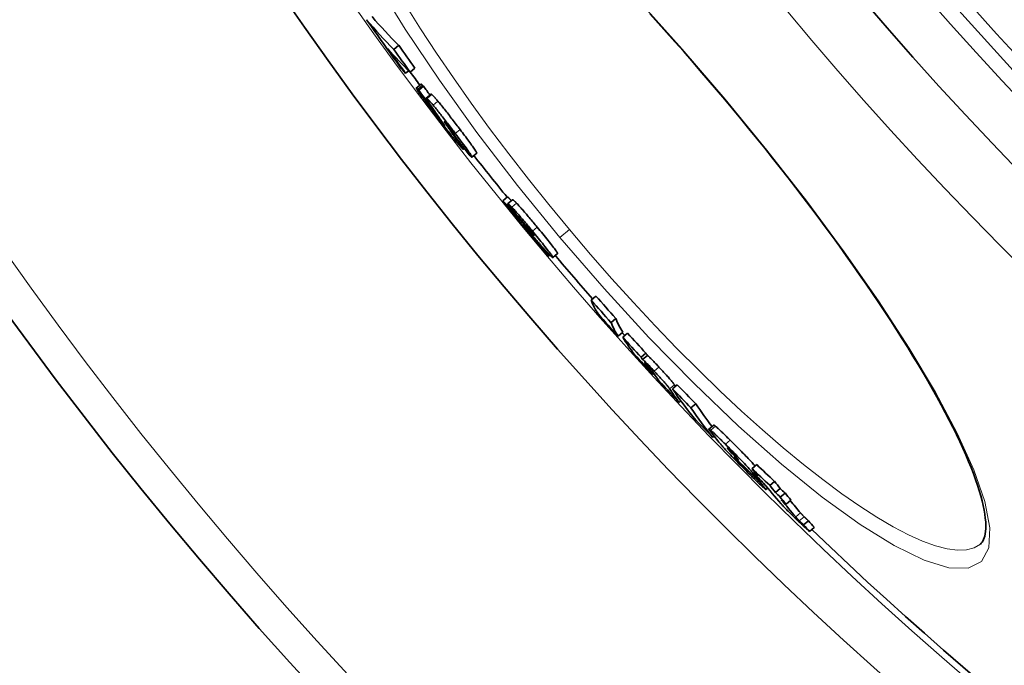
# Model space of a CAD drawing. Units: millimetres. Extents: x 3557 to 23212, y -4039 to 8803.
# Drawn here: x 13039 to 13197, y -569 to -465 of the extents above; entities that cross this region are included whole.
import ezdxf

# ---------------------------------------------------------------- set-up
doc = ezdxf.new("R2010")
doc.units = ezdxf.units.MM
doc.layers.add('Viditelná (ISO)', color=7, linetype='Continuous', lineweight=35)
doc.layers.add('Viditelná tenká (ISO)', color=7, linetype='Continuous', lineweight=18)

msp = doc.modelspace()

# ---------------------------------------------------------------- linework, layer by layer
at = {"layer": 'Viditelná (ISO)'}
for p, q in [((13098.82, -470.03), (13099.59, -469.38)), ((13100.69, -473.87), (13101.18, -473.46)), ((13101.4, -473.69), (13102.17, -473.04)), ((13103.16, -475.59), (13102.4, -476.23)), ((13102.78, -476.58), (13103.55, -475.94)), ((13104.77, -477.19), (13104, -477.84)), ((13105.48, -480.21), (13105.53, -480.18)), ((13108.24, -483.49), (13108.33, -483.41)), ((13108.24, -483.49), (13108.35, -483.59)), ((13110.1, -485.92), (13109.92, -486.07)), ((13112.08, -486.67), (13111.31, -487.31)), ((13116.27, -494.34), (13117.04, -493.69)), ((13117.05, -494.8), (13117.82, -494.15)), ((13123.65, -503.17), (13123.82, -503.03)), ((13125.06, -502.79), (13124.3, -503.43)), ((13130.43, -510.24), (13131.2, -509.6)), ((13133.62, -513.83), (13134.39, -513.19)), ((13134.75, -516.04), (13135.51, -515.4)), ((13135.51, -516.21), (13136.28, -515.56)), ((13138.45, -519.41), (13139.22, -518.77)), ((13138.68, -519.78), (13139.45, -519.14)), ((13140.33, -522.17), (13140.5, -522.03)), ((13143.48, -524.47), (13144.25, -523.82)), ((13144.55, -526.67), (13144.84, -526.43)), ((13146.44, -527.53), (13147.21, -526.88)), ((13150.09, -530.29), (13149.32, -530.94)), ((13149.94, -532.26), (13150.16, -532.08)), ((13152.69, -534.52), (13152.8, -534.43)), ((13156.23, -537.28), (13157, -536.64)), ((13155.01, -537.07), (13155.06, -537.03)), ((13156.57, -537.89), (13156.65, -537.82)), ((13157.56, -539.48), (13157.77, -539.3)), ((13157.87, -539.86), (13158.12, -539.64)), ((13159.07, -539.97), (13159.84, -539.32)), ((13158.75, -540.41), (13158.47, -540.65)), ((13160, -541.13), (13160.77, -540.49)), ((13160.76, -541.84), (13161.53, -541.19)), ((13161.68, -542.98), (13162.45, -542.33)), ((13164.51, -546.3), (13165.28, -545.65)), ((13165.45, -547.37), (13166.22, -546.72)), ((13192.85, -549.38), (13192.85, -549.38))]:
    msp.add_line(p, q, dxfattribs=at)
at = {"layer": 'Viditelná (ISO)', "flags": 128}
for points in [[(13151.85, -478.05), (13150.54, -476.5), (13149.22, -474.95), (13147.89, -473.41), (13146.56, -471.87), (13145.22, -470.34), (13143.88, -468.82), (13142.54, -467.32), (13141.19, -465.83), (13139.85, -464.35)], [(13102.49, -476.42), (13102.46, -476.38), (13102.44, -476.35), (13102.43, -476.32), (13102.41, -476.29), (13102.4, -476.27), (13102.4, -476.26), (13102.39, -476.25), (13102.39, -476.24), (13102.39, -476.23), (13102.4, -476.23), (13102.4, -476.23), (13102.41, -476.23), (13102.42, -476.24), (13102.44, -476.25), (13102.45, -476.26), (13102.46, -476.27), (13102.48, -476.29), (13102.5, -476.3), (13102.52, -476.32), (13102.54, -476.34), (13102.56, -476.36), (13102.59, -476.38), (13102.61, -476.41), (13102.64, -476.43)], [(13105.29, -480.27), (13105.13, -480.06), (13104.98, -479.86), (13104.83, -479.65), (13104.67, -479.45), (13104.52, -479.25), (13104.38, -479.05), (13104.23, -478.86), (13104.09, -478.66), (13103.95, -478.47), (13103.81, -478.29), (13103.68, -478.11), (13103.55, -477.93), (13103.42, -477.76), (13103.3, -477.59), (13103.19, -477.43), (13103.08, -477.28), (13102.98, -477.14), (13102.88, -477), (13102.8, -476.88), (13102.72, -476.76), (13102.65, -476.66), (13102.58, -476.57), (13102.53, -476.49), (13102.49, -476.42)], [(13102.64, -476.43), (13102.64, -476.44), (13102.65, -476.45), (13102.66, -476.45), (13102.66, -476.46), (13102.67, -476.47), (13102.67, -476.47), (13102.68, -476.48), (13102.69, -476.48), (13102.69, -476.49), (13102.7, -476.5), (13102.7, -476.5), (13102.71, -476.51), (13102.72, -476.52), (13102.72, -476.52), (13102.73, -476.53), (13102.73, -476.53), (13102.74, -476.54), (13102.75, -476.55), (13102.75, -476.55), (13102.76, -476.56), (13102.76, -476.56), (13102.77, -476.57), (13102.77, -476.58), (13102.78, -476.58)], [(13103.4, -475.79), (13103.39, -475.77), (13103.37, -475.76), (13103.36, -475.74), (13103.34, -475.73), (13103.33, -475.72), (13103.32, -475.7), (13103.3, -475.69), (13103.29, -475.68), (13103.28, -475.67), (13103.27, -475.66), (13103.25, -475.64), (13103.24, -475.64), (13103.23, -475.63), (13103.22, -475.62), (13103.21, -475.61), (13103.21, -475.6), (13103.2, -475.6), (13103.19, -475.59), (13103.18, -475.59), (13103.18, -475.59), (13103.17, -475.59), (13103.17, -475.58), (13103.17, -475.59), (13103.16, -475.59)], [(13103.55, -475.94), (13103.54, -475.93), (13103.54, -475.93), (13103.53, -475.92), (13103.52, -475.91), (13103.52, -475.91), (13103.51, -475.9), (13103.51, -475.9), (13103.5, -475.89), (13103.5, -475.88), (13103.49, -475.88), (13103.48, -475.87), (13103.48, -475.86), (13103.47, -475.86), (13103.47, -475.85), (13103.46, -475.85), (13103.45, -475.84), (13103.45, -475.83), (13103.44, -475.83), (13103.44, -475.82), (13103.43, -475.82), (13103.42, -475.81), (13103.42, -475.8), (13103.41, -475.8), (13103.4, -475.79)], [(13104.09, -478.06), (13104.07, -478.02), (13104.06, -477.99), (13104.04, -477.97), (13104.03, -477.94), (13104.02, -477.92), (13104.01, -477.9), (13104, -477.89), (13104, -477.87), (13104, -477.86), (13104, -477.85), (13104, -477.84), (13104, -477.84), (13104, -477.84), (13104.01, -477.84), (13104.02, -477.84), (13104.02, -477.84), (13104.03, -477.85), (13104.05, -477.85), (13104.06, -477.86), (13104.07, -477.87), (13104.09, -477.89), (13104.11, -477.9), (13104.12, -477.91), (13104.14, -477.93)], [(13105.17, -479.66), (13105.11, -479.59), (13105.06, -479.51), (13105.01, -479.43), (13104.95, -479.35), (13104.9, -479.27), (13104.85, -479.2), (13104.79, -479.12), (13104.74, -479.05), (13104.69, -478.97), (13104.64, -478.9), (13104.59, -478.83), (13104.55, -478.76), (13104.5, -478.69), (13104.46, -478.62), (13104.41, -478.56), (13104.37, -478.49), (13104.33, -478.43), (13104.29, -478.37), (13104.25, -478.31), (13104.21, -478.25), (13104.18, -478.2), (13104.15, -478.15), (13104.12, -478.1), (13104.09, -478.06)], [(13104.14, -477.93), (13104.17, -477.95), (13104.19, -477.97), (13104.21, -478), (13104.24, -478.03), (13104.27, -478.05), (13104.3, -478.08), (13104.33, -478.11), (13104.36, -478.15), (13104.4, -478.18), (13104.43, -478.22), (13104.47, -478.26), (13104.51, -478.3), (13104.55, -478.35), (13104.59, -478.4), (13104.63, -478.45), (13104.68, -478.5), (13104.73, -478.55), (13104.77, -478.61), (13104.82, -478.66), (13104.88, -478.72), (13104.93, -478.78), (13104.98, -478.85), (13105.04, -478.92), (13105.1, -478.99)], [(13104.91, -477.29), (13104.9, -477.28), (13104.89, -477.27), (13104.88, -477.26), (13104.87, -477.26), (13104.87, -477.25), (13104.86, -477.24), (13104.85, -477.24), (13104.84, -477.23), (13104.84, -477.22), (13104.83, -477.22), (13104.82, -477.21), (13104.82, -477.21), (13104.81, -477.21), (13104.8, -477.2), (13104.8, -477.2), (13104.79, -477.2), (13104.79, -477.2), (13104.79, -477.19), (13104.78, -477.19), (13104.78, -477.19), (13104.78, -477.19), (13104.77, -477.19), (13104.77, -477.19), (13104.77, -477.19)], [(13105.87, -478.34), (13105.81, -478.27), (13105.75, -478.21), (13105.7, -478.14), (13105.64, -478.08), (13105.59, -478.02), (13105.54, -477.96), (13105.49, -477.91), (13105.45, -477.85), (13105.4, -477.8), (13105.36, -477.75), (13105.32, -477.71), (13105.28, -477.66), (13105.24, -477.62), (13105.2, -477.58), (13105.16, -477.54), (13105.13, -477.5), (13105.1, -477.47), (13105.07, -477.44), (13105.04, -477.41), (13105.01, -477.38), (13104.98, -477.35), (13104.96, -477.33), (13104.93, -477.31), (13104.91, -477.29)], [(13109.42, -482.88), (13109.27, -482.68), (13109.11, -482.48), (13108.96, -482.27), (13108.8, -482.07), (13108.64, -481.86), (13108.48, -481.65), (13108.33, -481.45), (13108.17, -481.24), (13108.01, -481.04), (13107.85, -480.83), (13107.7, -480.63), (13107.54, -480.43), (13107.38, -480.23), (13107.23, -480.03), (13107.08, -479.83), (13106.93, -479.64), (13106.78, -479.46), (13106.64, -479.28), (13106.5, -479.11), (13106.36, -478.94), (13106.23, -478.78), (13106.1, -478.62), (13105.98, -478.48), (13105.87, -478.34)], [(13192.85, -549.38), (13192.99, -549.25), (13193.13, -549.09), (13193.26, -548.9), (13193.37, -548.67), (13193.47, -548.4), (13193.56, -548.1), (13193.63, -547.75), (13193.69, -547.35), (13193.72, -546.9), (13193.72, -546.4), (13193.7, -545.84), (13193.64, -545.25), (13193.56, -544.61), (13193.44, -543.92), (13193.29, -543.2), (13193.11, -542.44), (13192.9, -541.64), (13192.66, -540.8), (13192.38, -539.92), (13192.07, -539.02), (13191.73, -538.08), (13191.36, -537.11), (13190.95, -536.11), (13190.52, -535.08), (13190.05, -534.01), (13189.54, -532.92), (13189.01, -531.8), (13188.44, -530.65), (13187.84, -529.48), (13187.22, -528.27), (13186.56, -527.04), (13185.88, -525.79), (13185.16, -524.52), (13184.42, -523.22), (13183.65, -521.91), (13182.86, -520.57), (13182.04, -519.22), (13181.19, -517.84), (13180.31, -516.44), (13179.4, -515.02), (13178.47, -513.58), (13177.52, -512.13), (13176.54, -510.66), (13175.54, -509.18), (13174.52, -507.68), (13173.48, -506.18), (13172.42, -504.66), (13171.34, -503.14), (13170.24, -501.61), (13169.12, -500.06), (13167.98, -498.51), (13166.82, -496.95), (13165.64, -495.38), (13164.45, -493.8), (13163.24, -492.22), (13162.02, -490.64), (13160.78, -489.06), (13159.53, -487.48), (13158.28, -485.9), (13157.01, -484.32), (13155.73, -482.75), (13154.44, -481.18), (13153.15, -479.61), (13151.85, -478.05)], [(13105.1, -478.99), (13105.21, -479.12), (13105.33, -479.27), (13105.46, -479.42), (13105.59, -479.58), (13105.73, -479.75), (13105.87, -479.92), (13106.01, -480.1), (13106.16, -480.29), (13106.31, -480.48), (13106.46, -480.67), (13106.62, -480.87), (13106.77, -481.07), (13106.93, -481.27), (13107.09, -481.47), (13107.24, -481.68), (13107.4, -481.88), (13107.56, -482.09), (13107.72, -482.3), (13107.87, -482.5), (13108.03, -482.71), (13108.19, -482.92), (13108.34, -483.12), (13108.5, -483.33), (13108.65, -483.53)], [(13105.29, -480.02), (13105.27, -480), (13105.25, -479.98), (13105.23, -479.96), (13105.22, -479.95), (13105.2, -479.94), (13105.19, -479.93), (13105.19, -479.93), (13105.18, -479.93), (13105.18, -479.93), (13105.18, -479.94), (13105.19, -479.95), (13105.2, -479.97), (13105.22, -480), (13105.24, -480.04), (13105.27, -480.08), (13105.31, -480.14), (13105.35, -480.2), (13105.4, -480.27), (13105.46, -480.35), (13105.52, -480.44), (13105.59, -480.53), (13105.67, -480.63), (13105.74, -480.73), (13105.82, -480.84)], [(13105.48, -480.21), (13105.47, -480.21), (13105.47, -480.2), (13105.46, -480.19), (13105.45, -480.18), (13105.44, -480.18), (13105.44, -480.17), (13105.43, -480.16), (13105.42, -480.15), (13105.41, -480.14), (13105.41, -480.14), (13105.4, -480.13), (13105.39, -480.12), (13105.38, -480.11), (13105.37, -480.1), (13105.37, -480.1), (13105.36, -480.09), (13105.35, -480.08), (13105.34, -480.07), (13105.33, -480.06), (13105.32, -480.05), (13105.32, -480.04), (13105.31, -480.04), (13105.3, -480.03), (13105.29, -480.02)], [(13108.87, -484.89), (13108.75, -484.74), (13108.63, -484.6), (13108.51, -484.44), (13108.38, -484.28), (13108.24, -484.1), (13108.1, -483.93), (13107.96, -483.74), (13107.81, -483.56), (13107.66, -483.36), (13107.51, -483.17), (13107.35, -482.97), (13107.19, -482.76), (13107.03, -482.56), (13106.87, -482.35), (13106.71, -482.14), (13106.55, -481.93), (13106.39, -481.73), (13106.23, -481.52), (13106.07, -481.31), (13105.91, -481.1), (13105.76, -480.89), (13105.6, -480.68), (13105.44, -480.47), (13105.29, -480.27)], [(13106.68, -481.83), (13106.66, -481.79), (13106.64, -481.76), (13106.61, -481.72), (13106.58, -481.68), (13106.55, -481.63), (13106.52, -481.58), (13106.48, -481.54), (13106.45, -481.48), (13106.41, -481.43), (13106.37, -481.38), (13106.34, -481.33), (13106.3, -481.27), (13106.26, -481.22), (13106.22, -481.16), (13106.18, -481.11), (13106.14, -481.05), (13106.1, -480.99), (13106.06, -480.93), (13106.01, -480.87), (13105.97, -480.81), (13105.93, -480.76), (13105.9, -480.7), (13105.86, -480.65), (13105.82, -480.6)], [(13105.82, -480.84), (13105.88, -480.91), (13105.94, -480.99), (13106, -481.07), (13106.06, -481.15), (13106.12, -481.23), (13106.18, -481.31), (13106.24, -481.38), (13106.3, -481.46), (13106.36, -481.54), (13106.41, -481.61), (13106.47, -481.68), (13106.52, -481.75), (13106.57, -481.81), (13106.62, -481.87), (13106.66, -481.92), (13106.7, -481.97), (13106.74, -482.01), (13106.77, -482.05), (13106.8, -482.09), (13106.82, -482.12), (13106.85, -482.14), (13106.87, -482.17), (13106.89, -482.19), (13106.9, -482.2)], [(13106.9, -482.2), (13106.91, -482.22), (13106.92, -482.23), (13106.93, -482.23), (13106.94, -482.24), (13106.94, -482.24), (13106.95, -482.24), (13106.95, -482.23), (13106.94, -482.23), (13106.94, -482.22), (13106.93, -482.21), (13106.93, -482.19), (13106.92, -482.18), (13106.91, -482.16), (13106.89, -482.14), (13106.88, -482.11), (13106.86, -482.09), (13106.84, -482.06), (13106.83, -482.03), (13106.8, -482), (13106.78, -481.97), (13106.76, -481.93), (13106.74, -481.9), (13106.71, -481.86), (13106.68, -481.83)], [(13106.94, -481.64), (13106.93, -481.63), (13106.92, -481.63), (13106.92, -481.63), (13106.91, -481.62), (13106.91, -481.62), (13106.91, -481.62), (13106.9, -481.62), (13106.9, -481.62), (13106.9, -481.62), (13106.9, -481.63), (13106.9, -481.63), (13106.9, -481.63), (13106.91, -481.64), (13106.91, -481.65), (13106.91, -481.65), (13106.92, -481.66), (13106.92, -481.67), (13106.93, -481.68), (13106.93, -481.69), (13106.94, -481.71), (13106.95, -481.72), (13106.96, -481.73), (13106.96, -481.74), (13106.97, -481.76)], [(13107.95, -482.89), (13107.9, -482.82), (13107.84, -482.74), (13107.79, -482.67), (13107.73, -482.59), (13107.67, -482.52), (13107.62, -482.45), (13107.56, -482.37), (13107.5, -482.3), (13107.45, -482.23), (13107.4, -482.17), (13107.34, -482.1), (13107.29, -482.04), (13107.25, -481.99), (13107.21, -481.93), (13107.17, -481.89), (13107.13, -481.84), (13107.1, -481.81), (13107.06, -481.77), (13107.04, -481.74), (13107.01, -481.72), (13106.99, -481.69), (13106.97, -481.67), (13106.95, -481.65), (13106.94, -481.64)], [(13106.97, -481.76), (13107, -481.8), (13107.03, -481.85), (13107.06, -481.9), (13107.1, -481.95), (13107.13, -482.01), (13107.17, -482.07), (13107.21, -482.13), (13107.26, -482.19), (13107.3, -482.25), (13107.34, -482.32), (13107.38, -482.38), (13107.43, -482.44), (13107.47, -482.51), (13107.52, -482.58), (13107.57, -482.64), (13107.61, -482.71), (13107.66, -482.78), (13107.71, -482.85), (13107.76, -482.92), (13107.81, -482.99), (13107.86, -483.06), (13107.91, -483.13), (13107.96, -483.2), (13108.01, -483.28)], [(13108.52, -483.7), (13108.51, -483.69), (13108.51, -483.68), (13108.5, -483.67), (13108.5, -483.65), (13108.49, -483.64), (13108.47, -483.62), (13108.46, -483.59), (13108.45, -483.57), (13108.43, -483.54), (13108.41, -483.51), (13108.39, -483.48), (13108.36, -483.45), (13108.34, -483.41), (13108.31, -483.37), (13108.28, -483.33), (13108.25, -483.28), (13108.21, -483.24), (13108.18, -483.19), (13108.14, -483.14), (13108.11, -483.09), (13108.07, -483.04), (13108.03, -482.99), (13107.99, -482.94), (13107.95, -482.89)], [(13112.08, -486.67), (13112.08, -486.65), (13112.08, -486.63), (13112.07, -486.59), (13112.04, -486.53), (13112, -486.46), (13111.96, -486.38), (13111.89, -486.28), (13111.82, -486.17), (13111.73, -486.04), (13111.63, -485.89), (13111.52, -485.73), (13111.4, -485.56), (13111.27, -485.38), (13111.13, -485.18), (13110.98, -484.97), (13110.82, -484.76), (13110.66, -484.54), (13110.49, -484.31), (13110.32, -484.08), (13110.15, -483.85), (13109.97, -483.61), (13109.79, -483.37), (13109.6, -483.13), (13109.42, -482.88)], [(13108.35, -483.59), (13108.36, -483.6), (13108.37, -483.61), (13108.38, -483.62), (13108.39, -483.63), (13108.4, -483.63), (13108.41, -483.64), (13108.42, -483.65), (13108.43, -483.66), (13108.44, -483.67), (13108.45, -483.67), (13108.46, -483.68), (13108.46, -483.69), (13108.47, -483.69), (13108.48, -483.7), (13108.49, -483.7), (13108.49, -483.71), (13108.5, -483.71), (13108.5, -483.71), (13108.51, -483.71), (13108.51, -483.71), (13108.52, -483.71), (13108.52, -483.71), (13108.52, -483.7), (13108.52, -483.7)], [(13108.65, -483.53), (13108.88, -483.83), (13109.11, -484.14), (13109.34, -484.44), (13109.56, -484.74), (13109.78, -485.03), (13109.98, -485.31), (13110.18, -485.58), (13110.37, -485.84), (13110.55, -486.08), (13110.71, -486.31), (13110.85, -486.52), (13110.98, -486.7), (13111.08, -486.86), (13111.17, -486.99), (13111.23, -487.1), (13111.28, -487.19), (13111.31, -487.25), (13111.32, -487.29), (13111.31, -487.31), (13111.29, -487.31), (13111.26, -487.3), (13111.22, -487.27), (13111.17, -487.23), (13111.11, -487.18)], [(13109.81, -485.98), (13109.79, -485.96), (13109.76, -485.93), (13109.74, -485.91), (13109.71, -485.88), (13109.69, -485.85), (13109.66, -485.82), (13109.63, -485.79), (13109.6, -485.75), (13109.56, -485.71), (13109.53, -485.67), (13109.49, -485.63), (13109.45, -485.59), (13109.41, -485.54), (13109.37, -485.49), (13109.33, -485.44), (13109.29, -485.39), (13109.24, -485.34), (13109.19, -485.28), (13109.14, -485.22), (13109.09, -485.16), (13109.04, -485.09), (13108.98, -485.03), (13108.93, -484.96), (13108.87, -484.89)], [(13109.1, -484.83), (13109.19, -484.95), (13109.27, -485.06), (13109.34, -485.16), (13109.41, -485.27), (13109.48, -485.37), (13109.55, -485.46), (13109.61, -485.55), (13109.66, -485.63), (13109.71, -485.7), (13109.76, -485.77), (13109.8, -485.83), (13109.83, -485.89), (13109.86, -485.94), (13109.89, -485.98), (13109.9, -486.01), (13109.92, -486.04), (13109.92, -486.06), (13109.92, -486.07), (13109.92, -486.07), (13109.91, -486.07), (13109.89, -486.06), (13109.87, -486.04), (13109.84, -486.01), (13109.81, -485.98)], [(13111.11, -487.18), (13111.1, -487.17), (13111.09, -487.16), (13111.09, -487.16), (13111.08, -487.15), (13111.07, -487.14), (13111.06, -487.13), (13111.06, -487.13), (13111.05, -487.12), (13111.04, -487.11), (13111.03, -487.1), (13111.02, -487.09), (13111.01, -487.08), (13111, -487.08), (13110.99, -487.07), (13110.99, -487.06), (13110.98, -487.05), (13110.97, -487.04), (13110.96, -487.03), (13110.95, -487.02), (13110.94, -487.01), (13110.93, -487), (13110.92, -486.99), (13110.91, -486.98), (13110.89, -486.96)], [(13117.64, -494.3), (13117.6, -494.25), (13117.55, -494.2), (13117.51, -494.16), (13117.47, -494.11), (13117.43, -494.07), (13117.4, -494.03), (13117.36, -494), (13117.33, -493.97), (13117.3, -493.93), (13117.27, -493.9), (13117.24, -493.88), (13117.22, -493.85), (13117.2, -493.83), (13117.17, -493.81), (13117.15, -493.79), (13117.13, -493.77), (13117.12, -493.76), (13117.1, -493.74), (13117.09, -493.73), (13117.07, -493.72), (13117.06, -493.71), (13117.05, -493.7), (13117.04, -493.7), (13117.04, -493.69)], [(13118.49, -494.7), (13118.43, -494.64), (13118.38, -494.59), (13118.34, -494.54), (13118.29, -494.5), (13118.25, -494.46), (13118.21, -494.42), (13118.17, -494.39), (13118.14, -494.36), (13118.1, -494.33), (13118.07, -494.3), (13118.05, -494.28), (13118.02, -494.26), (13117.99, -494.24), (13117.97, -494.23), (13117.95, -494.21), (13117.93, -494.2), (13117.91, -494.19), (13117.89, -494.18), (13117.88, -494.17), (13117.86, -494.17), (13117.85, -494.16), (13117.84, -494.16), (13117.83, -494.15), (13117.82, -494.15)], [(13116.27, -494.34), (13116.28, -494.34), (13116.3, -494.35), (13116.32, -494.37), (13116.34, -494.39), (13116.36, -494.41), (13116.39, -494.44), (13116.42, -494.47), (13116.46, -494.5), (13116.5, -494.54), (13116.55, -494.59), (13116.6, -494.64), (13116.65, -494.7), (13116.71, -494.76), (13116.77, -494.83), (13116.84, -494.9), (13116.91, -494.98), (13116.99, -495.06), (13117.07, -495.15), (13117.16, -495.25), (13117.25, -495.35), (13117.35, -495.46), (13117.45, -495.58), (13117.56, -495.7), (13117.67, -495.83)], [(13117.05, -494.8), (13117.06, -494.8), (13117.07, -494.8), (13117.08, -494.8), (13117.1, -494.81), (13117.11, -494.81), (13117.13, -494.82), (13117.14, -494.83), (13117.16, -494.84), (13117.18, -494.86), (13117.2, -494.87), (13117.23, -494.89), (13117.25, -494.9), (13117.28, -494.92), (13117.31, -494.95), (13117.34, -494.97), (13117.37, -495), (13117.4, -495.03), (13117.44, -495.06), (13117.48, -495.1), (13117.52, -495.14), (13117.57, -495.19), (13117.62, -495.23), (13117.67, -495.29), (13117.72, -495.34)], [(13117.72, -495.34), (13117.8, -495.43), (13117.89, -495.52), (13117.99, -495.63), (13118.09, -495.74), (13118.2, -495.86), (13118.32, -496), (13118.44, -496.13), (13118.57, -496.28), (13118.7, -496.43), (13118.84, -496.59), (13118.98, -496.76), (13119.13, -496.93), (13119.28, -497.11), (13119.43, -497.29), (13119.58, -497.47), (13119.74, -497.65), (13119.9, -497.84), (13120.06, -498.03), (13120.21, -498.22), (13120.37, -498.41), (13120.54, -498.61), (13120.7, -498.8), (13120.86, -498.99), (13121.01, -499.19)], [(13121.78, -498.54), (13121.62, -498.35), (13121.46, -498.16), (13121.3, -497.96), (13121.14, -497.77), (13120.98, -497.58), (13120.82, -497.39), (13120.66, -497.2), (13120.51, -497.01), (13120.35, -496.83), (13120.2, -496.64), (13120.05, -496.46), (13119.9, -496.29), (13119.75, -496.12), (13119.61, -495.95), (13119.47, -495.79), (13119.33, -495.64), (13119.21, -495.49), (13119.08, -495.35), (13118.97, -495.22), (13118.86, -495.1), (13118.75, -494.98), (13118.66, -494.88), (13118.57, -494.79), (13118.49, -494.7)], [(13117.67, -495.83), (13117.71, -495.87), (13117.75, -495.92), (13117.8, -495.98), (13117.86, -496.04), (13117.92, -496.11), (13117.99, -496.2), (13118.07, -496.29), (13118.15, -496.38), (13118.25, -496.49), (13118.34, -496.6), (13118.45, -496.72), (13118.55, -496.84), (13118.67, -496.97), (13118.78, -497.1), (13118.9, -497.24), (13119.02, -497.38), (13119.14, -497.51), (13119.26, -497.65), (13119.38, -497.79), (13119.5, -497.93), (13119.62, -498.07), (13119.74, -498.2), (13119.85, -498.33), (13119.96, -498.46)], [(13121.01, -499.9), (13120.93, -499.81), (13120.85, -499.72), (13120.77, -499.63), (13120.7, -499.54), (13120.62, -499.45), (13120.54, -499.36), (13120.47, -499.27), (13120.39, -499.19), (13120.32, -499.1), (13120.25, -499.02), (13120.18, -498.94), (13120.11, -498.86), (13120.04, -498.79), (13119.98, -498.72), (13119.91, -498.64), (13119.85, -498.58), (13119.8, -498.51), (13119.74, -498.45), (13119.69, -498.39), (13119.64, -498.33), (13119.59, -498.28), (13119.54, -498.23), (13119.5, -498.19), (13119.47, -498.15)], [(13120.72, -499.07), (13120.66, -499), (13120.61, -498.93), (13120.55, -498.87), (13120.49, -498.8), (13120.44, -498.74), (13120.39, -498.68), (13120.34, -498.62), (13120.3, -498.57), (13120.25, -498.52), (13120.22, -498.48), (13120.18, -498.45), (13120.15, -498.41), (13120.12, -498.38), (13120.1, -498.36), (13120.07, -498.33), (13120.05, -498.32), (13120.03, -498.3), (13120.02, -498.28), (13120, -498.27), (13119.99, -498.26), (13119.98, -498.25), (13119.97, -498.24), (13119.96, -498.24), (13119.95, -498.23)], [(13119.96, -498.46), (13120.05, -498.55), (13120.13, -498.65), (13120.21, -498.74), (13120.3, -498.84), (13120.38, -498.92), (13120.45, -499.01), (13120.53, -499.09), (13120.6, -499.17), (13120.67, -499.25), (13120.74, -499.32), (13120.8, -499.39), (13120.86, -499.46), (13120.92, -499.52), (13120.97, -499.58), (13121.03, -499.63), (13121.07, -499.68), (13121.11, -499.72), (13121.15, -499.76), (13121.19, -499.79), (13121.22, -499.81), (13121.24, -499.83), (13121.26, -499.85), (13121.28, -499.86), (13121.29, -499.86)], [(13125.06, -502.79), (13125.07, -502.78), (13125.06, -502.75), (13125.05, -502.71), (13125.02, -502.66), (13124.98, -502.59), (13124.93, -502.5), (13124.85, -502.4), (13124.77, -502.28), (13124.67, -502.14), (13124.55, -501.98), (13124.41, -501.8), (13124.26, -501.6), (13124.09, -501.39), (13123.91, -501.16), (13123.72, -500.92), (13123.53, -500.68), (13123.32, -500.42), (13123.11, -500.16), (13122.89, -499.9), (13122.67, -499.63), (13122.45, -499.36), (13122.23, -499.09), (13122.01, -498.82), (13121.78, -498.54)], [(13121.29, -499.86), (13121.3, -499.86), (13121.3, -499.86), (13121.3, -499.86), (13121.3, -499.85), (13121.3, -499.84), (13121.3, -499.84), (13121.29, -499.82), (13121.29, -499.81), (13121.28, -499.79), (13121.27, -499.78), (13121.25, -499.75), (13121.23, -499.73), (13121.21, -499.7), (13121.19, -499.66), (13121.16, -499.62), (13121.12, -499.58), (13121.09, -499.53), (13121.04, -499.47), (13121, -499.41), (13120.94, -499.35), (13120.89, -499.28), (13120.84, -499.21), (13120.78, -499.14), (13120.72, -499.07)], [(13121.01, -499.19), (13121.25, -499.47), (13121.48, -499.75), (13121.71, -500.04), (13121.94, -500.32), (13122.17, -500.59), (13122.39, -500.87), (13122.61, -501.14), (13122.82, -501.4), (13123.03, -501.65), (13123.22, -501.89), (13123.4, -502.12), (13123.56, -502.34), (13123.71, -502.53), (13123.85, -502.71), (13123.96, -502.87), (13124.06, -503), (13124.14, -503.12), (13124.2, -503.21), (13124.25, -503.29), (13124.28, -503.35), (13124.3, -503.39), (13124.3, -503.42), (13124.3, -503.43), (13124.28, -503.44)], [(13123.08, -502.25), (13123.02, -502.18), (13122.94, -502.09), (13122.86, -502), (13122.77, -501.9), (13122.67, -501.79), (13122.58, -501.68), (13122.48, -501.58), (13122.39, -501.47), (13122.31, -501.38), (13122.22, -501.28), (13122.14, -501.19), (13122.06, -501.09), (13121.97, -501), (13121.88, -500.9), (13121.8, -500.8), (13121.71, -500.7), (13121.62, -500.59), (13121.53, -500.49), (13121.44, -500.39), (13121.35, -500.29), (13121.27, -500.19), (13121.18, -500.09), (13121.09, -499.99), (13121.01, -499.9)], [(13124.28, -503.44), (13124.27, -503.44), (13124.25, -503.43), (13124.24, -503.42), (13124.21, -503.4), (13124.19, -503.38), (13124.16, -503.36), (13124.13, -503.33), (13124.09, -503.3), (13124.05, -503.27), (13124.01, -503.23), (13123.97, -503.18), (13123.92, -503.13), (13123.86, -503.08), (13123.81, -503.02), (13123.75, -502.96), (13123.68, -502.9), (13123.62, -502.83), (13123.55, -502.76), (13123.48, -502.68), (13123.41, -502.6), (13123.33, -502.52), (13123.25, -502.43), (13123.17, -502.34), (13123.08, -502.25)], [(13141.31, -520.99), (13141.19, -520.86), (13141.07, -520.73), (13140.95, -520.6), (13140.83, -520.47), (13140.71, -520.35), (13140.6, -520.23), (13140.48, -520.12), (13140.38, -520.01), (13140.28, -519.9), (13140.18, -519.8), (13140.09, -519.71), (13140, -519.62), (13139.92, -519.54), (13139.84, -519.47), (13139.78, -519.41), (13139.72, -519.35), (13139.66, -519.3), (13139.62, -519.26), (13139.57, -519.22), (13139.54, -519.19), (13139.51, -519.17), (13139.48, -519.16), (13139.47, -519.15), (13139.45, -519.14)], [(13138.68, -519.78), (13138.7, -519.79), (13138.72, -519.8), (13138.74, -519.82), (13138.77, -519.84), (13138.81, -519.87), (13138.85, -519.9), (13138.9, -519.94), (13138.95, -519.99), (13139.01, -520.05), (13139.08, -520.11), (13139.15, -520.18), (13139.23, -520.26), (13139.32, -520.35), (13139.41, -520.45), (13139.51, -520.54), (13139.61, -520.65), (13139.72, -520.76), (13139.83, -520.88), (13139.94, -521), (13140.06, -521.12), (13140.18, -521.24), (13140.3, -521.37), (13140.42, -521.5), (13140.54, -521.63)], [(13139.04, -520.3), (13139.03, -520.3), (13139.03, -520.3), (13139.03, -520.31), (13139.04, -520.31), (13139.04, -520.32), (13139.04, -520.33), (13139.05, -520.34), (13139.05, -520.35), (13139.06, -520.36), (13139.07, -520.37), (13139.07, -520.39), (13139.08, -520.4), (13139.09, -520.41), (13139.1, -520.43), (13139.11, -520.44), (13139.12, -520.45), (13139.13, -520.47), (13139.14, -520.48), (13139.15, -520.5), (13139.16, -520.52), (13139.17, -520.53), (13139.18, -520.55), (13139.19, -520.56), (13139.2, -520.58)], [(13139.51, -520.76), (13139.47, -520.71), (13139.43, -520.67), (13139.4, -520.63), (13139.36, -520.6), (13139.32, -520.56), (13139.29, -520.53), (13139.26, -520.49), (13139.23, -520.47), (13139.21, -520.44), (13139.18, -520.42), (13139.16, -520.4), (13139.14, -520.38), (13139.13, -520.36), (13139.11, -520.35), (13139.1, -520.34), (13139.08, -520.33), (13139.07, -520.32), (13139.07, -520.31), (13139.06, -520.31), (13139.05, -520.3), (13139.05, -520.3), (13139.04, -520.3), (13139.04, -520.3), (13139.04, -520.3)], [(13140.23, -521.62), (13140.22, -521.6), (13140.21, -521.59), (13140.2, -521.57), (13140.18, -521.55), (13140.17, -521.53), (13140.15, -521.51), (13140.14, -521.49), (13140.12, -521.47), (13140.1, -521.44), (13140.08, -521.42), (13140.06, -521.39), (13140.03, -521.36), (13140.01, -521.32), (13139.98, -521.29), (13139.95, -521.25), (13139.91, -521.21), (13139.87, -521.16), (13139.83, -521.11), (13139.78, -521.06), (13139.73, -521), (13139.68, -520.94), (13139.62, -520.88), (13139.57, -520.82), (13139.51, -520.76)], [(13143.78, -523.82), (13143.75, -523.78), (13143.72, -523.73), (13143.68, -523.68), (13143.64, -523.62), (13143.59, -523.55), (13143.53, -523.48), (13143.46, -523.4), (13143.39, -523.31), (13143.31, -523.21), (13143.22, -523.1), (13143.12, -522.98), (13143.01, -522.86), (13142.89, -522.72), (13142.77, -522.58), (13142.64, -522.43), (13142.5, -522.28), (13142.36, -522.12), (13142.21, -521.96), (13142.06, -521.8), (13141.91, -521.63), (13141.76, -521.47), (13141.61, -521.31), (13141.46, -521.15), (13141.31, -520.99)], [(13140.54, -521.63), (13140.69, -521.79), (13140.84, -521.95), (13140.99, -522.11), (13141.14, -522.28), (13141.29, -522.44), (13141.44, -522.6), (13141.58, -522.76), (13141.73, -522.92), (13141.86, -523.07), (13142, -523.22), (13142.12, -523.36), (13142.24, -523.5), (13142.35, -523.62), (13142.45, -523.74), (13142.54, -523.85), (13142.62, -523.95), (13142.69, -524.04), (13142.76, -524.12), (13142.82, -524.19), (13142.87, -524.26), (13142.91, -524.32), (13142.95, -524.38), (13142.98, -524.42), (13143.01, -524.46)], [(13150.38, -530.48), (13150.36, -530.47), (13150.34, -530.45), (13150.32, -530.43), (13150.3, -530.42), (13150.28, -530.4), (13150.26, -530.39), (13150.25, -530.38), (13150.23, -530.37), (13150.22, -530.36), (13150.2, -530.35), (13150.19, -530.34), (13150.18, -530.33), (13150.16, -530.32), (13150.15, -530.31), (13150.14, -530.31), (13150.14, -530.3), (13150.13, -530.3), (13150.12, -530.3), (13150.11, -530.29), (13150.11, -530.29), (13150.1, -530.29), (13150.1, -530.29), (13150.09, -530.29), (13150.09, -530.29)], [(13149.6, -531.37), (13149.56, -531.32), (13149.53, -531.28), (13149.49, -531.23), (13149.46, -531.19), (13149.43, -531.15), (13149.41, -531.11), (13149.38, -531.08), (13149.36, -531.05), (13149.35, -531.02), (13149.33, -531), (13149.33, -530.98), (13149.32, -530.96), (13149.32, -530.95), (13149.32, -530.94), (13149.33, -530.94), (13149.34, -530.94), (13149.36, -530.94), (13149.38, -530.96), (13149.41, -530.97), (13149.44, -530.99), (13149.47, -531.02), (13149.51, -531.05), (13149.56, -531.09), (13149.61, -531.13)], [(13149.61, -531.13), (13149.67, -531.18), (13149.73, -531.23), (13149.8, -531.29), (13149.87, -531.36), (13149.95, -531.43), (13150.03, -531.5), (13150.12, -531.58), (13150.21, -531.67), (13150.3, -531.76), (13150.4, -531.85), (13150.5, -531.94), (13150.6, -532.04), (13150.7, -532.14), (13150.81, -532.24), (13150.92, -532.35), (13151.03, -532.46), (13151.15, -532.57), (13151.26, -532.68), (13151.38, -532.8), (13151.5, -532.91), (13151.61, -533.03), (13151.73, -533.15), (13151.85, -533.27), (13151.98, -533.38)], [(13152.74, -532.74), (13152.62, -532.62), (13152.5, -532.5), (13152.38, -532.38), (13152.26, -532.27), (13152.15, -532.15), (13152.03, -532.04), (13151.91, -531.92), (13151.8, -531.81), (13151.69, -531.7), (13151.58, -531.6), (13151.47, -531.49), (13151.37, -531.39), (13151.26, -531.3), (13151.17, -531.2), (13151.07, -531.11), (13150.98, -531.02), (13150.89, -530.94), (13150.8, -530.86), (13150.72, -530.78), (13150.64, -530.71), (13150.57, -530.65), (13150.5, -530.59), (13150.44, -530.53), (13150.38, -530.48)], [(13155.87, -538.23), (13155.64, -538), (13155.4, -537.76), (13155.16, -537.52), (13154.92, -537.28), (13154.68, -537.04), (13154.44, -536.79), (13154.19, -536.55), (13153.94, -536.3), (13153.7, -536.05), (13153.46, -535.8), (13153.22, -535.55), (13152.99, -535.31), (13152.76, -535.08), (13152.55, -534.85), (13152.35, -534.64), (13152.16, -534.44), (13151.98, -534.25), (13151.82, -534.07), (13151.67, -533.91), (13151.54, -533.76), (13151.42, -533.62), (13151.31, -533.49), (13151.21, -533.38), (13151.12, -533.27)], [(13151.98, -533.38), (13152.2, -533.61), (13152.44, -533.84), (13152.67, -534.08), (13152.91, -534.31), (13153.15, -534.55), (13153.39, -534.79), (13153.63, -535.04), (13153.87, -535.28), (13154.11, -535.53), (13154.35, -535.77), (13154.58, -536.01), (13154.8, -536.25), (13155.02, -536.48), (13155.23, -536.7), (13155.42, -536.91), (13155.61, -537.11), (13155.77, -537.3), (13155.93, -537.47), (13156.07, -537.63), (13156.2, -537.78), (13156.32, -537.92), (13156.42, -538.05), (13156.51, -538.16), (13156.6, -538.27)], [(13156.73, -536.86), (13156.62, -536.73), (13156.49, -536.6), (13156.36, -536.45), (13156.23, -536.3), (13156.08, -536.15), (13155.93, -535.98), (13155.77, -535.81), (13155.6, -535.64), (13155.43, -535.46), (13155.26, -535.28), (13155.08, -535.09), (13154.91, -534.91), (13154.72, -534.72), (13154.54, -534.54), (13154.36, -534.35), (13154.17, -534.17), (13153.99, -533.98), (13153.81, -533.8), (13153.63, -533.62), (13153.45, -533.44), (13153.27, -533.26), (13153.09, -533.09), (13152.92, -532.91), (13152.74, -532.74)], [(13152.69, -534.31), (13152.65, -534.27), (13152.61, -534.23), (13152.57, -534.2), (13152.54, -534.16), (13152.5, -534.13), (13152.47, -534.1), (13152.44, -534.08), (13152.41, -534.05), (13152.39, -534.03), (13152.37, -534.01), (13152.35, -534), (13152.33, -533.98), (13152.32, -533.97), (13152.31, -533.96), (13152.3, -533.96), (13152.29, -533.96), (13152.29, -533.95), (13152.28, -533.95), (13152.28, -533.96), (13152.28, -533.96), (13152.28, -533.96), (13152.28, -533.97), (13152.28, -533.98), (13152.29, -533.98)], [(13152.29, -533.98), (13152.29, -533.99), (13152.3, -534.01), (13152.31, -534.02), (13152.32, -534.04), (13152.34, -534.06), (13152.35, -534.08), (13152.36, -534.1), (13152.38, -534.12), (13152.4, -534.14), (13152.41, -534.16), (13152.43, -534.19), (13152.45, -534.21), (13152.47, -534.24), (13152.49, -534.26), (13152.51, -534.29), (13152.53, -534.31), (13152.55, -534.34), (13152.57, -534.36), (13152.59, -534.39), (13152.61, -534.42), (13152.63, -534.44), (13152.65, -534.47), (13152.67, -534.5), (13152.69, -534.52)], [(13153.48, -535.16), (13153.46, -535.13), (13153.44, -535.11), (13153.41, -535.08), (13153.39, -535.05), (13153.36, -535.03), (13153.34, -535), (13153.31, -534.97), (13153.28, -534.93), (13153.25, -534.9), (13153.22, -534.87), (13153.19, -534.83), (13153.16, -534.8), (13153.12, -534.76), (13153.09, -534.72), (13153.05, -534.68), (13153.01, -534.64), (13152.97, -534.6), (13152.93, -534.56), (13152.89, -534.52), (13152.85, -534.47), (13152.81, -534.43), (13152.77, -534.39), (13152.73, -534.35), (13152.69, -534.31)], [(13154.03, -535.85), (13154.01, -535.82), (13153.99, -535.8), (13153.97, -535.77), (13153.95, -535.75), (13153.93, -535.72), (13153.91, -535.69), (13153.89, -535.67), (13153.87, -535.64), (13153.85, -535.61), (13153.82, -535.59), (13153.8, -535.56), (13153.78, -535.53), (13153.76, -535.5), (13153.74, -535.48), (13153.72, -535.45), (13153.69, -535.42), (13153.67, -535.39), (13153.64, -535.36), (13153.61, -535.32), (13153.59, -535.29), (13153.56, -535.26), (13153.53, -535.22), (13153.5, -535.19), (13153.48, -535.16)], [(13153.84, -535.95), (13153.86, -535.97), (13153.88, -535.99), (13153.9, -536.02), (13153.92, -536.04), (13153.94, -536.06), (13153.96, -536.09), (13153.98, -536.11), (13154, -536.14), (13154.02, -536.16), (13154.04, -536.19), (13154.06, -536.21), (13154.08, -536.24), (13154.1, -536.26), (13154.12, -536.29), (13154.14, -536.31), (13154.17, -536.34), (13154.19, -536.36), (13154.21, -536.39), (13154.24, -536.42), (13154.26, -536.45), (13154.28, -536.47), (13154.31, -536.5), (13154.33, -536.53), (13154.36, -536.56)], [(13154.36, -536.56), (13154.38, -536.58), (13154.41, -536.61), (13154.43, -536.64), (13154.46, -536.66), (13154.48, -536.69), (13154.51, -536.73), (13154.54, -536.76), (13154.57, -536.79), (13154.61, -536.82), (13154.64, -536.86), (13154.67, -536.89), (13154.71, -536.93), (13154.75, -536.97), (13154.78, -537.01), (13154.82, -537.05), (13154.86, -537.08), (13154.9, -537.12), (13154.94, -537.16), (13154.97, -537.2), (13155.01, -537.24), (13155.05, -537.28), (13155.09, -537.32), (13155.13, -537.35), (13155.16, -537.39)], [(13155.16, -537.39), (13155.22, -537.44), (13155.27, -537.49), (13155.32, -537.54), (13155.36, -537.59), (13155.41, -537.63), (13155.45, -537.66), (13155.48, -537.69), (13155.51, -537.72), (13155.53, -537.74), (13155.55, -537.76), (13155.57, -537.77), (13155.58, -537.77), (13155.58, -537.77), (13155.58, -537.77), (13155.58, -537.77), (13155.58, -537.76), (13155.57, -537.75), (13155.56, -537.73), (13155.55, -537.72), (13155.53, -537.7), (13155.52, -537.68), (13155.5, -537.66), (13155.48, -537.64), (13155.46, -537.61)], [(13158.46, -540.65), (13158.44, -540.63), (13158.4, -540.61), (13158.36, -540.58), (13158.31, -540.54), (13158.25, -540.49), (13158.18, -540.43), (13158.1, -540.36), (13158.01, -540.28), (13157.91, -540.19), (13157.81, -540.09), (13157.69, -539.99), (13157.58, -539.87), (13157.45, -539.76), (13157.32, -539.64), (13157.19, -539.51), (13157.06, -539.38), (13156.92, -539.24), (13156.77, -539.11), (13156.63, -538.97), (13156.48, -538.82), (13156.33, -538.68), (13156.18, -538.53), (13156.03, -538.38), (13155.87, -538.23)], [(13157.87, -539.86), (13157.91, -539.91), (13157.95, -539.96), (13157.99, -540), (13158.03, -540.05), (13158.07, -540.1), (13158.11, -540.15), (13158.15, -540.2), (13158.18, -540.24), (13158.22, -540.29), (13158.25, -540.33), (13158.28, -540.37), (13158.31, -540.41), (13158.34, -540.44), (13158.37, -540.48), (13158.39, -540.51), (13158.41, -540.54), (13158.43, -540.56), (13158.44, -540.59), (13158.46, -540.61), (13158.46, -540.62), (13158.47, -540.64), (13158.47, -540.64), (13158.47, -540.65), (13158.46, -540.65)], [(13164.05, -546.07), (13163.9, -545.93), (13163.75, -545.79), (13163.6, -545.65), (13163.44, -545.5), (13163.29, -545.35), (13163.13, -545.2), (13162.97, -545.04), (13162.81, -544.89), (13162.65, -544.73), (13162.49, -544.58), (13162.33, -544.42), (13162.18, -544.27), (13162.03, -544.12), (13161.89, -543.98), (13161.76, -543.84), (13161.63, -543.71), (13161.51, -543.59), (13161.4, -543.47), (13161.3, -543.36), (13161.21, -543.26), (13161.12, -543.17), (13161.04, -543.08), (13160.96, -542.99), (13160.89, -542.91)], [(13164.58, -544.99), (13164.54, -544.95), (13164.51, -544.92), (13164.48, -544.89), (13164.45, -544.86), (13164.43, -544.83), (13164.4, -544.81), (13164.38, -544.78), (13164.35, -544.75), (13164.33, -544.73), (13164.31, -544.71), (13164.29, -544.68), (13164.27, -544.66), (13164.25, -544.64), (13164.22, -544.61), (13164.2, -544.59), (13164.18, -544.57), (13164.16, -544.54), (13164.14, -544.52), (13164.12, -544.5), (13164.1, -544.47), (13164.08, -544.45), (13164.06, -544.43), (13164.04, -544.41), (13164.02, -544.38)], [(13163.25, -545.03), (13163.27, -545.05), (13163.29, -545.08), (13163.31, -545.1), (13163.33, -545.12), (13163.35, -545.14), (13163.37, -545.17), (13163.39, -545.19), (13163.41, -545.21), (13163.43, -545.24), (13163.45, -545.26), (13163.48, -545.28), (13163.5, -545.31), (13163.52, -545.33), (13163.54, -545.35), (13163.56, -545.38), (13163.58, -545.4), (13163.61, -545.43), (13163.63, -545.45), (13163.66, -545.48), (13163.68, -545.51), (13163.71, -545.54), (13163.74, -545.57), (13163.77, -545.6), (13163.81, -545.64)], [(13163.81, -545.64), (13163.82, -545.65), (13163.84, -545.67), (13163.85, -545.68), (13163.87, -545.7), (13163.89, -545.72), (13163.91, -545.74), (13163.93, -545.76), (13163.95, -545.78), (13163.98, -545.8), (13164, -545.82), (13164.03, -545.85), (13164.05, -545.87), (13164.08, -545.9), (13164.11, -545.93), (13164.14, -545.96), (13164.17, -545.99), (13164.21, -546.02), (13164.25, -546.05), (13164.28, -546.09), (13164.32, -546.13), (13164.37, -546.17), (13164.41, -546.21), (13164.46, -546.25), (13164.51, -546.3)], [(13165.45, -547.37), (13165.43, -547.34), (13165.39, -547.31), (13165.36, -547.28), (13165.31, -547.24), (13165.27, -547.2), (13165.22, -547.16), (13165.17, -547.11), (13165.11, -547.06), (13165.05, -547.01), (13164.99, -546.95), (13164.93, -546.89), (13164.87, -546.83), (13164.8, -546.77), (13164.73, -546.71), (13164.67, -546.65), (13164.6, -546.58), (13164.53, -546.52), (13164.46, -546.45), (13164.39, -546.39), (13164.32, -546.32), (13164.25, -546.26), (13164.18, -546.19), (13164.11, -546.13), (13164.05, -546.07)], [(13165.28, -545.65), (13165.23, -545.61), (13165.18, -545.56), (13165.14, -545.52), (13165.1, -545.48), (13165.06, -545.45), (13165.02, -545.41), (13164.98, -545.38), (13164.95, -545.34), (13164.92, -545.31), (13164.89, -545.28), (13164.86, -545.26), (13164.83, -545.23), (13164.8, -545.2), (13164.78, -545.18), (13164.75, -545.16), (13164.73, -545.13), (13164.71, -545.11), (13164.68, -545.09), (13164.66, -545.07), (13164.64, -545.05), (13164.63, -545.04), (13164.61, -545.02), (13164.59, -545), (13164.58, -544.99)]]:
    msp.add_lwpolyline(points, dxfattribs=at)
at = {"layer": 'Viditelná (ISO)'}
for radius in [521.32, 513.29, 423]:
    msp.add_circle((13572.1, -125.42), radius, dxfattribs=at)
for radius, start, end in [(660.5, 186.95677, 353.04323), (595, 187.72704, 352.27296), (595, 187.72704, 352.27296), (585.5, 216.49771, 216.75096), (585.5, 218.14382, 218.98263), (585.5, 220.16962, 221.06604), (585.5, 221.77238, 221.83316), (585.5, 226.06298, 251.60812)]:
    msp.add_arc((13572.1, -125.42), radius, start, end, dxfattribs=at)
for centre, major_axis, ratio, start_param, end_param in [((13618.87, -25.02), (-524.54, -440.14), 0.323415, 0.000611, 0.029824), ((13580.44, -119.63), (-457.03, -383.49), 0.946257, 6.198714, 6.215276), ((13618.87, -25.03), (-523.77, -439.49), 0.323415, 0.001524, 0.029861), ((13581.16, -120.47), (-457.01, -383.48), 0.946257, 6.206996, 6.215615), ((13621.73, -28.35), (-524.87, -440.42), 0.323415, 0.006854, 0.03021), ((13584, -123.83), (-456.75, -383.26), 0.946257, 6.200374, 6.208321), ((13583.99, -123.83), (-455.98, -382.61), 0.946257, 6.200237, 6.208198), ((13624.73, -32.03), (-525.1, -440.61), 0.323415, 0.001452, 0.007287), ((13577.26, -124.56), (-452.62, -379.8), 0.976273, 6.221919, 6.229761), ((13577.26, -124.56), (-451.86, -379.15), 0.976273, 6.221817, 6.224851), ((13616.68, -81.63), (-496.98, -417.02), 0.64049, 6.225677, 6.228405), ((13620.43, -81.99), (-499.03, -418.73), 0.623139, 6.229028, 6.233708), ((13578.03, -125.46), (-452.5, -379.7), 0.976273, 6.235103, 6.242692), ((13572.4, -125.59), (-449.31, -377.02), 0.999375, 6.264901, 6.284315), ((13572.64, -125.88), (-449.07, -376.82), 0.999375, 6.265705, 6.273157), ((13572.47, -125.68), (-449.26, -376.97), 0.999375, 6.2732, 6.284351), ((13655.08, -47.07), (-536.53, -450.2), 0.064718, 0.033244, 0.036225), ((13660.06, -52.39), (-536.87, -450.48), 0.035352, 0.015508, 0.020918), ((13571.22, -122.2), (-449.1, -376.84), 0.992672, 0.023928, 0.032177), ((13571.22, -122.2), (-449.87, -377.49), 0.992672, 0.023888, 0.032124), ((13667.58, -64.19), (-535.33, -449.2), 0.120842, 6.240848, 6.269479), ((13572.52, -123.75), (-450.3, -377.85), 0.992672, 0.024534, 0.032762), ((13670.65, -67.86), (-535.21, -449.1), 0.120842, 6.241, 6.269638), ((13670.65, -67.86), (-534.45, -448.45), 0.120842, 6.24094, 6.269619), ((13572.67, -119.49), (-452.24, -379.47), 0.977696, 0.0397, 0.047231), ((13670.31, -73.67), (-532.02, -446.42), 0.210025, 6.250568, 6.273329), ((13572.67, -119.49), (-451.47, -378.83), 0.977696, 0.039766, 0.047309), ((13574.46, -121.63), (-452.5, -379.7), 0.977696, 0.040582, 0.048109), ((13673.09, -76.96), (-531.88, -446.3), 0.210025, 6.250812, 6.253782), ((13673.09, -76.96), (-531.11, -445.65), 0.210025, 6.250768, 6.253742), ((13673.05, -76.99), (-531.84, -446.27), 0.210025, 6.260217, 6.27358), ((13674.16, -78.33), (-531.77, -446.21), 0.210025, 6.258336, 6.273681), ((13574.46, -121.64), (-452.5, -379.69), 0.977696, 0.051145, 0.058801), ((13676.96, -81.7), (-530.79, -445.39), 0.210025, 6.25547, 6.257578), ((13574.53, -115.34), (-454.57, -381.43), 0.955912, 0.064108, 0.07161), ((13676.96, -81.69), (-531.56, -446.03), 0.210025, 6.255507, 6.273936), ((13574.53, -115.34), (-455.34, -382.08), 0.955912, 0.064002, 0.071492), ((13674.55, -87.52), (-527.09, -442.28), 0.293655, 6.250295, 6.279368), ((13677.22, -90.74), (-526.06, -441.42), 0.293655, 6.250585, 6.272734), ((13677.22, -90.74), (-526.83, -442.06), 0.293655, 6.250627, 6.279714), ((13577.72, -119.17), (-455.65, -382.34), 0.955912, 0.065526, 0.073011), ((13672.97, -96.46), (-521.32, -437.44), 0.372771, 6.270375, 6.279967), ((13580.21, -114.09), (-459.56, -385.62), 0.927923, 0.084999, 0.088387), ((13675.46, -99.5), (-521.01, -437.18), 0.372771, 6.276436, 6.279431), ((13580.79, -114.81), (-459.58, -385.63), 0.927923, 0.085273, 0.095828), ((13583.81, -108.07), (-463.82, -389.19), 0.891367, 0.100136, 0.107369), ((13581.06, -115.14), (-459.58, -385.63), 0.927923, 0.088785, 0.095954), ((13676.61, -100.92), (-520.85, -437.05), 0.372771, 6.278561, 6.281358), ((13583.82, -108.06), (-464.59, -389.83), 0.891367, 0.099972, 0.107193), ((13673, -109.61), (-513.9, -431.21), 0.453283, 6.26819, 6.273093), ((13584.65, -109.05), (-464.64, -389.88), 0.891367, 0.09883, 0.100334), ((13672.46, -109.05), (-513.93, -431.24), 0.453283, 6.272991, 6.27782), ((13679.12, -103.87), (-520.57, -436.81), 0.372771, 6.270938, 6.277041), ((13585.46, -110.03), (-464.67, -389.9), 0.891367, 0.099189, 0.100694), ((13672.87, -109.72), (-513.77, -431.11), 0.453283, 6.277922, 6.292228), ((13675.38, -112.48), (-512.76, -430.25), 0.453283, 6.268665, 6.273578), ((13675.38, -112.48), (-513.53, -430.9), 0.453283, 6.268674, 6.27358), ((13584.62, -109.08), (-464.61, -389.85), 0.891367, 0.107559, 0.109472), ((13584.61, -109.08), (-463.84, -389.2), 0.891367, 0.107734, 0.10965), ((13675.96, -113.28), (-512.61, -430.13), 0.453283, 6.273708, 6.278548), ((13675.97, -113.28), (-513.39, -430.78), 0.453283, 6.273709, 6.278543), ((13675.26, -112.59), (-513.41, -430.8), 0.453283, 6.278413, 6.290294), ((13585.42, -110.06), (-464.63, -389.87), 0.891367, 0.107914, 0.109827), ((13675.25, -112.59), (-512.63, -430.15), 0.453283, 6.281807, 6.290317), ((13674.98, -113.76), (-511.8, -429.45), 0.460345, 0.010486, 0.015115), ((13674.98, -113.76), (-512.57, -430.1), 0.460345, 0.010458, 0.015079)]:
    msp.add_ellipse(centre, major_axis=major_axis, ratio=ratio, start_param=start_param, end_param=end_param, dxfattribs=at)
at = {"layer": 'Viditelná tenká (ISO)'}
for p, q in [((13102.64, -476.43), (13103.4, -475.79)), ((13104.14, -477.93), (13104.91, -477.29)), ((13105.1, -478.99), (13105.87, -478.34)), ((13151.85, -478.05), (13151.93, -477.99)), ((13105.82, -480.84), (13105.93, -480.75)), ((13106.9, -482.2), (13106.92, -482.18)), ((13106.97, -481.76), (13107.02, -481.72)), ((13108.65, -483.53), (13109.42, -482.88)), ((13108.01, -483.28), (13108.15, -483.15)), ((13108.35, -483.59), (13108.42, -483.53)), ((13109.1, -484.83), (13109.2, -484.75)), ((13117.67, -495.83), (13117.8, -495.72)), ((13117.72, -495.34), (13118.49, -494.7)), ((13119.96, -498.46), (13120.09, -498.35)), ((13121.01, -499.19), (13121.78, -498.54)), ((13121.29, -499.86), (13121.3, -499.85)), ((13126.96, -498.94), (13125.43, -500.22)), ((13139.2, -520.58), (13139.28, -520.51)), ((13140.54, -521.63), (13141.31, -520.99)), ((13143.01, -524.46), (13143.78, -523.82)), ((13149.61, -531.13), (13150.38, -530.48)), ((13151.98, -533.38), (13152.74, -532.74)), ((13152.29, -533.98), (13152.31, -533.97)), ((13153.84, -535.95), (13153.9, -535.9)), ((13154.36, -536.56), (13154.47, -536.46)), ((13155.16, -537.39), (13155.23, -537.33)), ((13156.6, -538.27), (13156.76, -538.13)), ((13163.25, -545.03), (13164.02, -544.38)), ((13163.81, -545.64), (13164.58, -544.99))]:
    msp.add_line(p, q, dxfattribs=at)
at = {"layer": 'Viditelná tenká (ISO)', "flags": 128}
for points in [[(13125.43, -500.22), (13118.61, -491.84), (13112.13, -483.38), (13106.11, -474.99), (13100.64, -466.79), (13095.82, -458.94)], [(13138.06, -462.24), (13145.04, -469.98), (13151.93, -477.99)], [(13126.96, -498.94), (13123.64, -494.93), (13120.39, -490.87), (13117.22, -486.8), (13114.15, -482.72), (13111.2, -478.66), (13108.36, -474.62), (13105.65, -470.63), (13103.09, -466.71), (13100.69, -462.86)], [(13151.93, -477.99), (13158.63, -486.17), (13165.03, -494.39), (13171.03, -502.5), (13176.52, -510.39), (13181.42, -517.95), (13185.65, -525.04), (13189.12, -531.58), (13191.78, -537.45), (13193.54, -542.54), (13194.37, -546.76), (13194.21, -550.01), (13193.05, -552.19), (13190.9, -553.26), (13187.8, -553.18), (13183.83, -551.96), (13179.05, -549.63), (13173.57, -546.24), (13167.49, -541.85), (13160.95, -536.55), (13154.05, -530.45), (13146.93, -523.64), (13139.71, -516.25), (13132.5, -508.4), (13125.43, -500.22)], [(13192.85, -549.38), (13191.86, -549.99), (13190.63, -550.32), (13189.18, -550.38), (13187.52, -550.16), (13185.64, -549.68), (13183.57, -548.92), (13181.3, -547.9), (13178.87, -546.62), (13176.26, -545.09), (13173.5, -543.31), (13170.61, -541.3), (13167.59, -539.05), (13164.46, -536.6), (13161.24, -533.93), (13157.93, -531.08), (13154.56, -528.04), (13151.14, -524.84), (13147.68, -521.48), (13144.2, -517.99), (13140.71, -514.37), (13137.23, -510.64), (13133.77, -506.81), (13130.33, -502.91), (13126.96, -498.94)]]:
    msp.add_lwpolyline(points, dxfattribs=at)
at = {"layer": 'Viditelná tenká (ISO)'}
for radius in [531.82, 510.83, 508.84, 441]:
    msp.add_circle((13572.1, -125.42), radius, dxfattribs=at)
for radius, start, end in [(654.97, 187.01583, 352.98417), (586.54, 187.83922, 352.16078)]:
    msp.add_arc((13572.1, -125.42), radius, start, end, dxfattribs=at)

doc.saveas('drawing.dxf')
